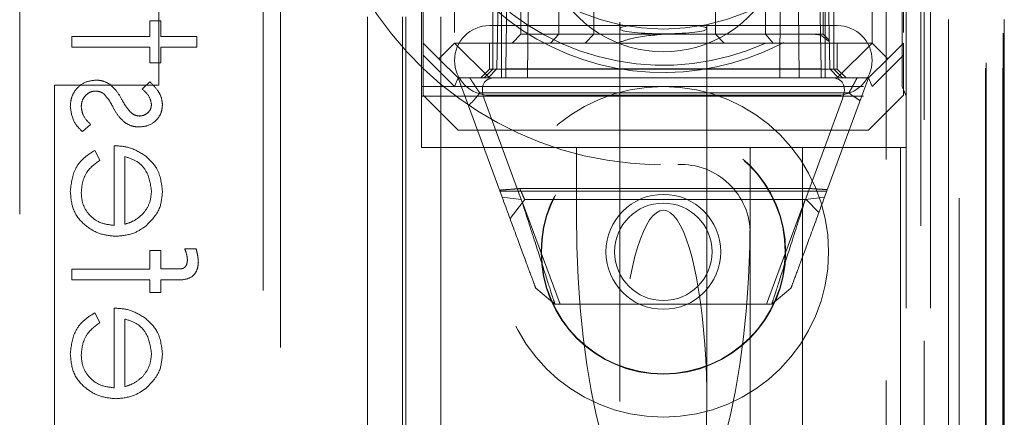
# Model space of a CAD drawing. Units: millimetres. Extents: x 11 to 205, y 5 to 292.
# Drawn here: x 81 to 84, y 129 to 130 of the extents above; entities that cross this region are included whole.
import ezdxf

# ---------------------------------------------------------------- set-up
doc = ezdxf.new("R2010")
doc.units = ezdxf.units.MM
doc.linetypes.add('HIDDEN', pattern=[1.905, 1.27, -0.635])

msp = doc.modelspace()

# ---------------------------------------------------------------- linework, layer by layer
at = {"color": 7, "linetype": 'HIDDEN', "lineweight": 18}
for p, q in [((81.8966, 126.6442), (81.8966, 231.6442)), ((81.9966, 126.6442), (81.9966, 231.6442)), ((83.2766, 231.6442), (83.2766, 126.6442)), ((83.3766, 208.5942), (83.3766, 126.6442)), ((81.8866, 126.6442), (81.8866, 207.3942)), ((81.7866, 126.6442), (81.7866, 207.2442)), ((83.6137, 156.4423), (83.6137, 126.6367)), ((83.5621, 156.3423), (83.5621, 126.6367)), ((83.5647, 156.3571), (83.5647, 126.6367)), ((83.6121, 156.3423), (83.6121, 126.6367)), ((83.3866, 153.6538), (83.3866, 126.6442)), ((83.4566, 126.6367), (83.4566, 153.6538)), ((83.3349, 127.077), (83.3349, 153.6151)), ((83.4049, 127.077), (83.4049, 153.6151)), ((81.1866, 137.9743), (81.1866, 129.6229)), ((81.5366, 126.9642), (81.5366, 137.9642)), ((81.4866, 137.9229), (81.4866, 127.7729)), ((83.4866, 131.2037), (83.4866, 126.6442)), ((82.2966, 131.1442), (82.302, 129.6442)), ((82.9712, 129.6442), (82.9766, 131.1442)), ((83.6166, 126.6367), (83.6166, 131.1367)), ((82.0366, 131.0442), (82.0366, 129.7442)), ((83.2366, 129.7442), (83.2366, 131.0442)), ((83.3266, 131.0442), (83.3266, 129.7442)), ((82.2268, 131.0192), (82.2268, 129.7692)), ((82.3366, 129.7692), (82.3366, 131.0192)), ((82.9303, 129.7692), (82.9303, 131.0192)), ((83.0964, 129.7692), (83.0964, 131.0192)), ((80.7866, 130.5229), (80.7866, 129.1229)), ((83.3231, 130.3192), (83.3231, 129.6192)), ((82.1466, 130.2692), (82.1466, 129.6692)), ((82.1689, 130.2692), (82.1584, 129.6697)), ((82.1716, 129.6692), (82.1716, 130.2692)), ((82.1834, 129.6697), (82.1939, 130.2692)), ((82.1939, 130.2692), (82.1834, 129.6697)), ((83.0793, 130.2692), (83.0898, 129.6697)), ((83.0898, 129.6697), (83.0793, 130.2692)), ((83.1016, 130.2692), (83.1016, 129.6692)), ((83.1148, 129.6697), (83.1043, 130.2692)), ((83.1266, 129.6692), (83.1266, 130.2692)), ((81.9416, 129.4442), (81.9416, 130.1246)), ((81.9466, 130.1078), (81.9466, 129.7442)), ((82.2466, 129.6442), (82.2483, 129.8442)), ((82.4366, 129.8442), (82.4366, 129.7692)), ((82.7866, 129.8442), (82.7866, 129.7692)), ((83.0249, 129.8442), (83.0266, 129.6442)), ((81.1924, 129.8081), (81.161, 129.8081)), ((81.161, 129.8081), (81.161, 129.7633)), ((81.1924, 129.7633), (81.1924, 129.8081)), ((82.1366, 129.7942), (83.1366, 129.7942)), ((82.5116, 129.8044), (82.5116, 129.7852)), ((82.5116, 129.7852), (82.5116, 128.7138)), ((82.7616, 129.7852), (82.7616, 129.7968)), ((82.7616, 128.7138), (82.7616, 129.7852)), ((80.9366, 129.7633), (80.9366, 129.7318)), ((81.161, 129.7633), (80.9366, 129.7633)), ((81.2956, 129.7633), (81.1924, 129.7633)), ((81.2956, 129.7318), (81.2956, 129.7633)), ((82.2268, 129.7692), (82.2018, 129.7442)), ((82.2469, 129.7692), (82.2268, 129.7692)), ((82.6366, 129.7692), (82.2469, 129.7692)), ((82.3366, 129.7692), (82.3119, 129.7442)), ((82.4366, 129.7692), (82.4116, 129.7442)), ((82.7866, 129.7692), (82.6366, 129.7692)), ((82.7866, 129.7692), (82.8116, 129.7442)), ((82.9303, 129.7692), (82.7866, 129.7692)), ((82.9303, 129.7692), (82.9522, 129.7442)), ((82.9964, 129.7692), (82.9303, 129.7692)), ((83.0964, 129.7692), (82.9964, 129.7692)), ((83.1138, 129.7518), (83.0964, 129.7692)), ((80.9366, 129.7318), (81.161, 129.7318)), ((81.161, 129.7318), (81.161, 129.687)), ((81.1924, 129.7318), (81.2956, 129.7318)), ((81.1924, 129.687), (81.1924, 129.7318)), ((81.9466, 129.7442), (81.9916, 129.6992)), ((81.9466, 129.7089), (81.9466, 129.7442)), ((81.9916, 129.6992), (82.0366, 129.7442)), ((82.0366, 129.7442), (83.2366, 129.7442)), ((82.1366, 129.6442), (82.0366, 129.7442)), ((82.1366, 129.7442), (82.1366, 129.6692)), ((83.1366, 129.6442), (83.2366, 129.7442)), ((83.1366, 129.6692), (83.1366, 129.7442)), ((83.2366, 129.7442), (83.2816, 129.6992)), ((83.2816, 129.6992), (83.3266, 129.7442)), ((83.3266, 129.7442), (83.3266, 129.7089)), ((82.0362, 129.6192), (81.9466, 129.7089)), ((81.9466, 129.5942), (81.9466, 129.7089)), ((82.0466, 129.6442), (81.9916, 129.6992)), ((83.2266, 129.6442), (83.2816, 129.6992)), ((83.3266, 129.7089), (83.237, 129.6192)), ((83.3266, 129.7089), (83.3266, 129.5942)), ((81.161, 129.687), (81.1924, 129.687)), ((82.0362, 129.6192), (82.0466, 129.6442)), ((82.1366, 129.6442), (82.0466, 129.6442)), ((82.1733, 129.301), (82.0466, 129.6442)), ((82.1366, 129.6692), (82.1116, 129.6442)), ((82.1466, 129.6692), (82.1216, 129.6442)), ((82.1584, 129.6697), (82.1329, 129.6442)), ((83.1366, 129.6692), (82.1366, 129.6692)), ((83.1366, 129.6442), (82.1366, 129.6442)), ((82.1716, 129.6692), (82.1716, 129.6442)), ((82.1834, 129.6697), (82.1834, 129.6442)), ((83.0898, 129.6697), (82.1834, 129.6697)), ((82.1834, 129.6442), (82.1834, 129.6697)), ((83.0898, 129.6697), (83.0898, 129.6442)), ((83.0898, 129.6442), (83.0898, 129.6697)), ((83.0898, 129.6697), (83.0898, 129.6697)), ((83.2266, 129.6442), (83.0999, 129.301)), ((83.1016, 129.6692), (83.1016, 129.6442)), ((83.1403, 129.6442), (83.1148, 129.6697)), ((83.1266, 129.6692), (83.1516, 129.6442)), ((83.1616, 129.6442), (83.1366, 129.6692)), ((83.2266, 129.6442), (83.1366, 129.6442)), ((83.237, 129.6192), (83.2266, 129.6442)), ((81.1866, 129.6229), (80.8866, 129.6229)), ((80.8866, 129.6229), (80.8866, 127.6229)), ((81.1605, 129.6331), (81.1385, 129.6118)), ((81.9416, 129.6192), (83.3231, 129.6192)), ((83.3231, 129.6192), (83.3341, 129.5917)), ((81.9416, 129.5917), (83.3341, 129.5917)), ((81.9466, 129.5942), (82.0466, 129.4942)), ((83.1701, 129.6007), (82.1087, 129.6007)), ((83.1366, 129.5942), (82.1366, 129.5942)), ((83.2266, 129.4942), (83.3266, 129.5942)), ((83.3341, 129.4442), (83.3341, 129.5917)), ((82.1216, 129.5841), (82.2284, 129.2949)), ((83.0448, 129.2949), (83.1516, 129.5841)), ((80.9667, 129.4895), (80.9904, 129.5104)), ((83.2266, 129.4942), (82.0466, 129.4942)), ((81.0578, 129.4492), (81.0578, 129.2203)), ((82.3866, 129.4442), (81.9416, 129.4442)), ((82.6366, 129.4442), (82.3866, 129.4442)), ((82.3866, 129.2527), (82.3866, 129.4442)), ((82.8866, 129.4442), (82.6366, 129.4442)), ((83.0366, 129.4442), (82.8866, 129.4442)), ((82.8866, 129.2527), (82.8866, 129.4442)), ((83.0366, 129.4442), (83.0366, 127.077)), ((83.3182, 129.4442), (83.0366, 129.4442)), ((83.3182, 129.4442), (83.3182, 127.077)), ((83.3182, 129.4442), (83.3341, 129.4442)), ((81.0174, 129.4078), (81.0027, 129.4357)), ((81.0892, 129.2236), (81.0892, 129.4177)), ((82.1667, 129.3189), (83.1065, 129.3189)), ((82.2241, 129.326), (83.0604, 129.326)), ((82.2284, 129.2949), (82.1733, 129.301)), ((82.196, 129.2396), (82.2381, 129.2942)), ((82.3399, 128.9942), (82.232, 129.2864)), ((82.2381, 129.2942), (83.0474, 129.2942)), ((83.0441, 129.2942), (82.9333, 128.9942)), ((83.0999, 129.301), (83.0448, 129.2949)), ((83.0474, 129.2942), (83.0839, 129.2577)), ((82.8866, 129.1953), (82.8866, 127.3667)), ((81.1924, 129.1485), (81.161, 129.1485)), ((81.161, 129.1485), (81.161, 129.0948)), ((81.1924, 129.0949), (81.1924, 129.1485)), ((81.2935, 129.153), (81.2608, 129.153)), ((81.161, 129.0948), (80.9366, 129.0947)), ((80.9366, 129.0947), (80.9366, 129.0633)), ((81.2278, 129.0949), (81.1924, 129.0949)), ((80.9366, 129.0633), (81.161, 129.0633)), ((81.161, 129.0633), (81.161, 129.0274)), ((81.1924, 129.0274), (81.1924, 129.0633)), ((81.1924, 129.0633), (81.2332, 129.0633)), ((81.161, 129.0274), (81.1924, 129.0274)), ((82.3247, 128.9942), (82.2697, 129.0401)), ((83.0035, 129.0401), (82.9485, 128.9942)), ((82.9485, 128.9942), (82.3247, 128.9942)), ((81.0174, 128.9411), (81.0027, 128.969)), ((81.0578, 128.9825), (81.0578, 128.7536)), ((81.0892, 128.7569), (81.0892, 128.9511))]:
    msp.add_line(p, q, dxfattribs=at)
for centre, radius in [((82.6366, 130.3942), 0.61), ((82.6366, 129.1442), 0.475), ((82.6366, 129.1442), 0.3515), ((82.6366, 129.1442), 0.3502), ((82.6366, 129.1442), 0.165), ((82.6366, 129.1442), 0.14)]:
    msp.add_circle(centre, radius, dxfattribs=at)
for centre, radius, start, end in [((82.6366, 130.3942), 1, 87.612, 272.388), ((82.6366, 130.3942), 0.7141, 39.3931, 320.6069), ((82.6366, 130.3942), 0.735, 198.9895, 319.6572), ((82.6366, 130.0692), 0.35, 173.5326, 6.4674), ((82.1366, 129.6942), 0.1, 90, 270), ((83.1366, 129.6942), 0.1, 270, 90), ((82.6866, 129.1953), 0.2, 0, 92.388)]:
    msp.add_arc(centre, radius, start, end, dxfattribs=at)
for centre, major_axis, ratio, start_param, end_param in [((82.6366, 129.7852), (0.125, 0), 0.115121, 2.555682, 6.869096), ((82.2272, 129.5442), (0.1035, -0.0885), 0.449165, 2.6581, 3.818804), ((83.046, 129.5442), (0.1035, 0.0885), 0.449165, 5.605974, 6.766678), ((82.6366, 129.2527), (0, -0.907), 0.275637, 4.712389, 6.283185), ((82.6366, 128.7138), (0, -0.5501), 0.22723, 0.606779, 5.676407), ((82.6366, 129.2527), (0, -0.907), 0.275637, 0, 1.570796)]:
    msp.add_ellipse(centre, major_axis=major_axis, ratio=ratio, start_param=start_param, end_param=end_param, dxfattribs=at)
for points, knots in [([(82.6366, 129.7692), (82.6044, 129.7666), (82.5588, 129.763), (82.517, 129.7485), (82.5047, 129.7442)], [0, 0, 0, 0, 0.706548, 1, 1, 1, 1]), ([(83.1113, 129.7493), (83.1017, 129.7583), (83.0906, 129.7688), (83.0723, 129.7692), (83.0696, 129.7692)], [0, 0, 0, 0, 0.85589, 1, 1, 1, 1]), ([(82.1087, 129.6007), (82.1061, 129.6045), (82.1011, 129.6122), (82.0941, 129.6228), (82.0881, 129.6319), (82.0836, 129.6388), (82.0806, 129.6434), (82.0802, 129.6439), (82.08, 129.6442)], [0, 0, 0, 0, 0.177312, 0.354606, 0.525405, 0.688942, 0.846304, 1, 1, 1, 1]), ([(83.1936, 129.6442), (83.1935, 129.6439), (83.1931, 129.6434), (83.1907, 129.6388), (83.187, 129.6319), (83.1821, 129.6228), (83.1763, 129.6122), (83.1722, 129.6045), (83.1701, 129.6007)], [0, 0, 0, 0, 0.157711, 0.317985, 0.482559, 0.652321, 0.826723, 1, 1, 1, 1]), ([(81.006, 129.6376), (80.995, 129.6364), (80.973, 129.6339), (80.9486, 129.6134), (80.9342, 129.5886), (80.9328, 129.5713), (80.9321, 129.5627)], [0, 0, 0, 0, 0.279578, 0.559265, 0.779559, 1, 1, 1, 1]), ([(81.0456, 129.6257), (81.0386, 129.6295), (81.0263, 129.6364), (81.0122, 129.6372), (81.006, 129.6376)], [0, 0, 0, 0, 0.559556, 1, 1, 1, 1]), ([(81.0815, 129.5796), (81.0761, 129.5893), (81.0664, 129.6065), (81.0519, 129.6198), (81.0456, 129.6257)], [0, 0, 0, 0, 0.560659, 1, 1, 1, 1]), ([(81.1969, 129.5676), (81.1961, 129.5748), (81.1944, 129.5892), (81.1815, 129.612), (81.1685, 129.6251), (81.1605, 129.6331)], [0, 0, 0, 0, 0.2794593, 0.5596401, 1, 1, 1, 1]), ([(80.9635, 129.5611), (80.9642, 129.5674), (80.9654, 129.5801), (80.9762, 129.5947), (80.9897, 129.6046), (80.9997, 129.6057), (81.0047, 129.6062)], [0, 0, 0, 0, 0.279898, 0.559628, 0.77989, 1, 1, 1, 1]), ([(81.0047, 129.6062), (81.0097, 129.6057), (81.0186, 129.6049), (81.0259, 129.5998), (81.0291, 129.5976)], [0, 0, 0, 0, 0.559643, 1, 1, 1, 1]), ([(81.0291, 129.5976), (81.0348, 129.5909), (81.045, 129.5789), (81.0522, 129.565), (81.0554, 129.5588)], [0, 0, 0, 0, 0.55922, 1, 1, 1, 1]), ([(81.1385, 129.6118), (81.1462, 129.6051), (81.1599, 129.5931), (81.1638, 129.5754), (81.1654, 129.5676)], [0, 0, 0, 0, 0.5620718, 1, 1, 1, 1]), ([(82.0761, 129.5643), (82.0792, 129.5672), (82.0854, 129.573), (82.0973, 129.5848), (82.1041, 129.5943), (82.1087, 129.6007)], [0, 0, 0, 0, 0.253294, 0.506623, 1, 1, 1, 1]), ([(83.1701, 129.6007), (83.1728, 129.5986), (83.1781, 129.5946), (83.1888, 129.5872), (83.197, 129.5819), (83.2023, 129.5784)], [0, 0, 0, 0, 0.260868, 0.521809, 1, 1, 1, 1]), ([(80.9321, 129.5627), (80.9342, 129.5468), (80.9379, 129.5185), (80.9579, 129.4984), (80.9667, 129.4895)], [0, 0, 0, 0, 0.559284, 1, 1, 1, 1]), ([(80.9904, 129.5104), (80.9823, 129.5183), (80.9679, 129.5325), (80.9649, 129.5523), (80.9635, 129.5611)], [0, 0, 0, 0, 0.560826, 1, 1, 1, 1]), ([(81.0554, 129.5588), (81.0606, 129.5495), (81.0699, 129.5329), (81.0841, 129.5203), (81.0904, 129.5147)], [0, 0, 0, 0, 0.560672, 1, 1, 1, 1]), ([(81.1078, 129.5431), (81.1021, 129.5493), (81.0919, 129.5605), (81.0846, 129.5738), (81.0815, 129.5796)], [0, 0, 0, 0, 0.5590799, 1, 1, 1, 1]), ([(81.1298, 129.503), (81.1395, 129.5039), (81.1591, 129.5058), (81.1816, 129.5228), (81.195, 129.5446), (81.1962, 129.56), (81.1969, 129.5676)], [0, 0, 0, 0, 0.279947, 0.559462, 0.779613, 1, 1, 1, 1]), ([(81.1654, 129.5676), (81.1648, 129.5627), (81.1635, 129.5527), (81.1538, 129.5422), (81.1427, 129.5355), (81.1349, 129.5348), (81.131, 129.5344)], [0, 0, 0, 0, 0.279152, 0.559024, 0.77954, 1, 1, 1, 1]), ([(81.131, 129.5344), (81.1263, 129.535), (81.1178, 129.536), (81.1109, 129.5409), (81.1078, 129.5431)], [0, 0, 0, 0, 0.559105, 1, 1, 1, 1]), ([(81.0904, 129.5147), (81.0973, 129.5109), (81.1096, 129.5041), (81.1236, 129.5033), (81.1298, 129.503)], [0, 0, 0, 0, 0.55952, 1, 1, 1, 1]), ([(81.1465, 129.4213), (81.1311, 129.4304), (81.1036, 129.4467), (81.0718, 129.4484), (81.0578, 129.4492)], [0, 0, 0, 0, 0.558918, 1, 1, 1, 1]), ([(81.0027, 129.4357), (80.9912, 129.4285), (80.9681, 129.4142), (80.9383, 129.3741), (80.9344, 129.339), (80.9321, 129.3176)], [0, 0, 0, 0, 0.280895, 0.561344, 1, 1, 1, 1]), ([(81.0027, 129.4357), (80.9912, 129.4285), (80.9681, 129.4142), (80.9383, 129.3741), (80.9344, 129.339), (80.9321, 129.3176)], [0, 0, 0, 0, 0.280895, 0.561344, 1, 1, 1, 1]), ([(81.0892, 129.4177), (81.1012, 129.4139), (81.1253, 129.4063), (81.1575, 129.372), (81.1624, 129.3397), (81.1654, 129.3199)], [0, 0, 0, 0, 0.2813399, 0.5616056, 1, 1, 1, 1]), ([(81.0892, 129.4177), (81.1012, 129.4139), (81.1253, 129.4063), (81.1575, 129.372), (81.1624, 129.3397), (81.1654, 129.3199)], [0, 0, 0, 0, 0.2813399, 0.5616056, 1, 1, 1, 1]), ([(81.1969, 129.3183), (81.1942, 129.341), (81.1895, 129.3817), (81.1597, 129.4092), (81.1465, 129.4213)], [0, 0, 0, 0, 0.558972, 1, 1, 1, 1]), ([(80.9635, 129.3136), (80.9644, 129.3242), (80.9662, 129.3453), (80.9814, 129.3813), (81.0037, 129.3978), (81.0174, 129.4078)], [0, 0, 0, 0, 0.280483, 0.561034, 1, 1, 1, 1]), ([(80.9321, 129.3176), (80.9339, 129.2981), (80.9373, 129.2592), (80.9747, 129.2174), (81.0184, 129.193), (81.0486, 129.1903), (81.0638, 129.1889)], [0, 0, 0, 0, 0.279884, 0.558823, 0.779423, 1, 1, 1, 1]), ([(80.9321, 129.3176), (80.9339, 129.2981), (80.9373, 129.2592), (80.9747, 129.2174), (81.0184, 129.193), (81.0486, 129.1903), (81.0638, 129.1889)], [0, 0, 0, 0, 0.279884, 0.558823, 0.779423, 1, 1, 1, 1]), ([(81.0578, 129.2203), (81.0439, 129.2219), (81.0162, 129.2251), (80.9849, 129.2499), (80.9662, 129.2809), (80.9644, 129.3027), (80.9635, 129.3136)], [0, 0, 0, 0, 0.279933, 0.559378, 0.779564, 1, 1, 1, 1]), ([(81.0578, 129.2203), (81.0439, 129.2219), (81.0162, 129.2251), (80.9849, 129.2499), (80.9662, 129.2809), (80.9644, 129.3027), (80.9635, 129.3136)], [0, 0, 0, 0, 0.279933, 0.559378, 0.779564, 1, 1, 1, 1]), ([(81.1654, 129.3199), (81.1643, 129.3064), (81.1621, 129.2821), (81.1478, 129.2626), (81.1415, 129.254)], [0, 0, 0, 0, 0.559529, 1, 1, 1, 1]), ([(81.1492, 129.2183), (81.1646, 129.234), (81.1923, 129.2622), (81.1955, 129.3011), (81.1969, 129.3183)], [0, 0, 0, 0, 0.558589, 1, 1, 1, 1]), ([(82.2241, 129.326), (82.2173, 129.3254), (82.2049, 129.3244), (82.1851, 129.3229), (82.1722, 129.322), (82.1657, 129.3216)], [0, 0, 0, 0, 0.3715364, 0.6855723, 1, 1, 1, 1]), ([(82.2381, 129.2942), (82.2374, 129.2958), (82.236, 129.2989), (82.2279, 129.3173), (82.2241, 129.326)], [0, 0, 0, 0, 0.526326, 1, 1, 1, 1]), ([(83.108, 129.3229), (83.1017, 129.3233), (83.0903, 129.324), (83.0745, 129.325), (83.0651, 129.3256), (83.0604, 129.326)], [0, 0, 0, 0, 0.37582, 0.687657, 1, 1, 1, 1]), ([(82.2697, 129.0401), (82.2683, 129.0437), (82.2657, 129.0508), (82.2449, 129.1072), (82.2141, 129.1906), (82.187, 129.264), (82.1733, 129.301)], [0, 0, 0, 0, 0.244775, 0.492149, 0.743822, 1, 1, 1, 1]), ([(82.2284, 129.2949), (82.242, 129.2522), (82.2692, 129.1674), (82.3, 129.0714), (82.3207, 129.0065), (82.3234, 128.9983), (82.3247, 128.9942)], [0, 0, 0, 0, 0.254717, 0.505968, 0.753972, 1, 1, 1, 1]), ([(82.9485, 128.9942), (82.9498, 128.9983), (82.9525, 129.0065), (82.9732, 129.0714), (83.004, 129.1674), (83.0312, 129.2522), (83.0448, 129.2949)], [0, 0, 0, 0, 0.2460281, 0.4940327, 0.7452841, 1, 1, 1, 1]), ([(83.0999, 129.301), (83.0862, 129.264), (83.0591, 129.1906), (83.0283, 129.1072), (83.0075, 129.0508), (83.0049, 129.0437), (83.0035, 129.0401)], [0, 0, 0, 0, 0.25618, 0.507851, 0.755225, 1, 1, 1, 1]), ([(81.1415, 129.254), (81.1328, 129.2464), (81.1174, 129.2327), (81.0978, 129.2264), (81.0892, 129.2236)], [0, 0, 0, 0, 0.558806, 1, 1, 1, 1]), ([(81.0638, 129.1889), (81.0812, 129.1905), (81.1122, 129.1932), (81.1379, 129.2107), (81.1492, 129.2183)], [0, 0, 0, 0, 0.559444, 1, 1, 1, 1]), ([(81.2608, 129.153), (81.2631, 129.1473), (81.2672, 129.137), (81.2682, 129.126), (81.2687, 129.1212)], [0, 0, 0, 0, 0.560427, 1, 1, 1, 1]), ([(81.3001, 129.1147), (81.2995, 129.122), (81.2985, 129.135), (81.295, 129.1475), (81.2935, 129.153)], [0, 0, 0, 0, 0.5596859, 1, 1, 1, 1]), ([(81.2687, 129.1212), (81.2683, 129.1163), (81.2677, 129.1091), (81.2624, 129.1009), (81.2541, 129.0945), (81.2414, 129.0952), (81.232, 129.095), (81.2278, 129.0949)], [0, 0, 0, 0, 0.249325, 0.374702, 0.499001, 0.779077, 1, 1, 1, 1]), ([(81.2332, 129.0633), (81.2423, 129.0633), (81.2603, 129.0633), (81.2853, 129.0725), (81.2983, 129.0933), (81.2995, 129.1076), (81.3001, 129.1147)], [0, 0, 0, 0, 0.281864, 0.559357, 0.779258, 1, 1, 1, 1]), ([(81.0027, 128.969), (80.9912, 128.9619), (80.9681, 128.9476), (80.9383, 128.9074), (80.9344, 128.8723), (80.9321, 128.8509)], [0, 0, 0, 0, 0.280895, 0.561344, 1, 1, 1, 1]), ([(81.0027, 128.969), (80.9912, 128.9619), (80.9681, 128.9476), (80.9383, 128.9074), (80.9344, 128.8723), (80.9321, 128.8509)], [0, 0, 0, 0, 0.280895, 0.561344, 1, 1, 1, 1]), ([(81.1465, 128.9547), (81.1311, 128.9638), (81.1036, 128.9801), (81.0718, 128.9817), (81.0578, 128.9825)], [0, 0, 0, 0, 0.558918, 1, 1, 1, 1]), ([(80.9635, 128.847), (80.9644, 128.8575), (80.9662, 128.8787), (80.9814, 128.9146), (81.0037, 128.9311), (81.0174, 128.9411)], [0, 0, 0, 0, 0.280585, 0.561038, 1, 1, 1, 1]), ([(81.0892, 128.9511), (81.1012, 128.9473), (81.1253, 128.9396), (81.1575, 128.9054), (81.1624, 128.873), (81.1654, 128.8533)], [0, 0, 0, 0, 0.2813399, 0.5616056, 1, 1, 1, 1]), ([(81.0892, 128.9511), (81.1012, 128.9473), (81.1253, 128.9396), (81.1575, 128.9054), (81.1624, 128.873), (81.1654, 128.8533)], [0, 0, 0, 0, 0.2813399, 0.5616056, 1, 1, 1, 1]), ([(81.1969, 128.8517), (81.1942, 128.8744), (81.1895, 128.915), (81.1597, 128.9425), (81.1465, 128.9547)], [0, 0, 0, 0, 0.558972, 1, 1, 1, 1]), ([(80.9321, 128.8509), (80.9339, 128.8314), (80.9373, 128.7926), (80.9747, 128.7508), (81.0184, 128.7263), (81.0486, 128.7236), (81.0638, 128.7222)], [0, 0, 0, 0, 0.279884, 0.558823, 0.779423, 1, 1, 1, 1]), ([(80.9321, 128.8509), (80.9339, 128.8314), (80.9373, 128.7926), (80.9747, 128.7508), (81.0184, 128.7263), (81.0486, 128.7236), (81.0638, 128.7222)], [0, 0, 0, 0, 0.279884, 0.558823, 0.779423, 1, 1, 1, 1]), ([(81.1654, 128.8533), (81.1643, 128.8397), (81.1621, 128.8155), (81.1478, 128.796), (81.1415, 128.7874)], [0, 0, 0, 0, 0.559529, 1, 1, 1, 1]), ([(81.1492, 128.7517), (81.1646, 128.7674), (81.1923, 128.7955), (81.1955, 128.8345), (81.1969, 128.8517)], [0, 0, 0, 0, 0.558589, 1, 1, 1, 1]), ([(81.0578, 128.7536), (81.0439, 128.7553), (81.0162, 128.7585), (80.9849, 128.7833), (80.9662, 128.8143), (80.9644, 128.8361), (80.9635, 128.847)], [0, 0, 0, 0, 0.279933, 0.559378, 0.779564, 1, 1, 1, 1]), ([(81.0578, 128.7536), (81.0439, 128.7553), (81.0162, 128.7585), (80.9849, 128.7833), (80.9662, 128.8143), (80.9644, 128.8361), (80.9635, 128.847)], [0, 0, 0, 0, 0.279933, 0.559378, 0.779564, 1, 1, 1, 1]), ([(81.1415, 128.7874), (81.1328, 128.7797), (81.1174, 128.7661), (81.0978, 128.7597), (81.0892, 128.7569)], [0, 0, 0, 0, 0.558846, 1, 1, 1, 1]), ([(81.0638, 128.7222), (81.0812, 128.7238), (81.1122, 128.7266), (81.1379, 128.744), (81.1492, 128.7517)], [0, 0, 0, 0, 0.559444, 1, 1, 1, 1])]:
    msp.add_open_spline(points, degree=3, knots=knots, dxfattribs=at)

doc.saveas('drawing.dxf')
